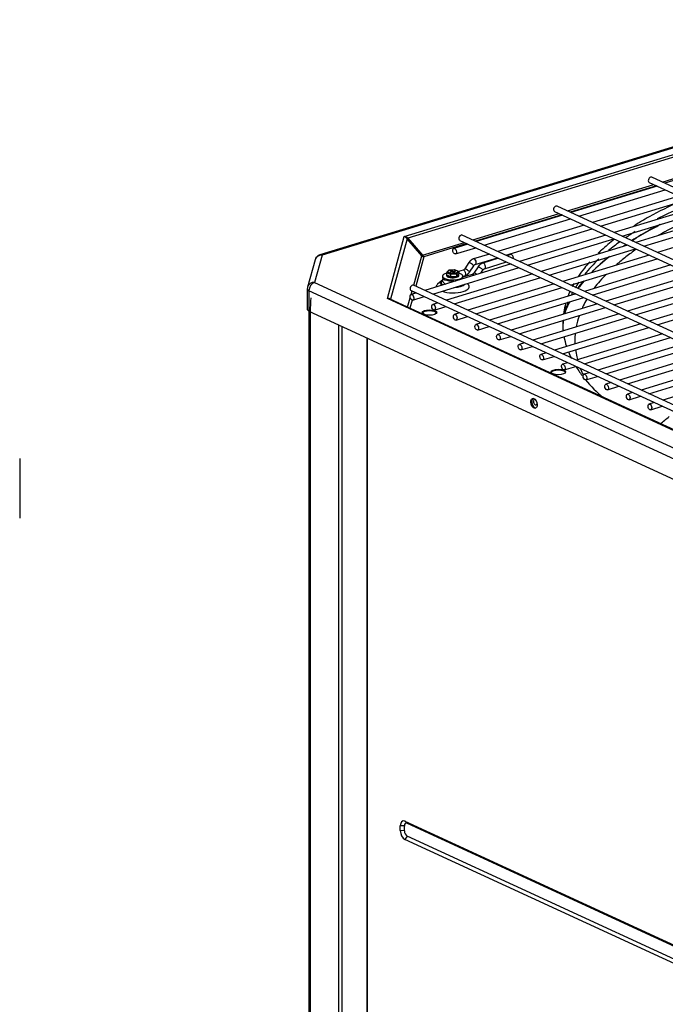
# Model space of a CAD drawing. Units: inches. Extents: x 0 to 12496, y 0 to 8913.
# Drawn here: x 7481 to 7746, y 6464 to 6869 of the extents above; entities that cross this region are included whole.
import ezdxf

# ---------------------------------------------------------------- set-up
doc = ezdxf.new("R2010")
doc.units = ezdxf.units.IN
doc.header["$MEASUREMENT"] = 0
doc.layers.add('LG-PRODUCT', color=3, linetype='Continuous')

msp = doc.modelspace()

# ---------------------------------------------------------------- linework, layer by layer
at = {"layer": 'LG-PRODUCT'}
for p, q in [((7921.16, 6869.37), (7604.21, 6772.53)), ((7922.04, 6869.28), (7605.08, 6772.44)), ((7638.93, 6780.05), (7895.32, 6858.39)), ((7895.41, 6857.31), (7640.44, 6779.41)), ((7745.06, 6802.5), (7780.58, 6813.36)), ((7781.64, 6812.87), (7746.11, 6802.02)), ((8058.7, 6657.82), (7740.75, 6804.49)), ((7706.08, 6790.6), (7741.61, 6801.45)), ((7742.67, 6800.96), (7707.14, 6790.11)), ((7743.01, 6800.81), (7707.48, 6789.95)), ((7710.76, 6788.44), (7746.28, 6799.3)), ((7739.74, 6802.31), (8057.69, 6655.64)), ((7751.91, 6796.7), (7716.38, 6785.85)), ((7719.66, 6784.34), (7755.18, 6795.19)), ((8019.73, 6645.91), (7701.77, 6792.58)), ((7760.81, 6792.59), (7725.28, 6781.74)), ((7728.56, 6780.23), (7764.08, 6791.08)), ((7667.11, 6778.69), (7702.64, 6789.54)), ((7703.69, 6789.06), (7668.16, 6778.2)), ((7704.03, 6788.9), (7668.51, 6778.04)), ((7671.78, 6776.53), (7707.31, 6787.39)), ((7700.77, 6790.4), (8018.72, 6643.74)), ((7769.71, 6788.49), (7734.18, 6777.63)), ((7737.46, 6776.12), (7772.98, 6786.98)), ((7712.94, 6784.79), (7677.41, 6773.94)), ((7680.68, 6772.43), (7716.21, 6783.28)), ((7778.61, 6784.38), (7743.08, 6773.53)), ((7631.95, 6754.52), (7638.93, 6780.05)), ((7640.1, 6779.17), (7633.31, 6754.33)), ((7646.09, 6772.13), (7640.1, 6779.17)), ((7640.44, 6779.41), (7646.43, 6772.37)), ((7980.75, 6634.01), (7662.8, 6780.68)), ((7721.84, 6780.69), (7686.31, 6769.83)), ((7689.58, 6768.32), (7725.11, 6779.18)), ((7646.43, 6772.37), (7663.66, 6777.64)), ((7664.72, 6777.15), (7647.02, 6771.74)), ((7665.06, 6776.99), (7659.28, 6775.22)), ((7659.98, 6772.93), (7668.34, 6775.48)), ((7661.79, 6778.5), (7979.75, 6631.83)), ((7730.74, 6776.58), (7695.21, 6765.73)), ((7698.48, 6764.22), (7734.01, 6775.07)), ((7605.08, 6772.44), (7602.01, 6761.21)), ((7642.78, 6760.03), (7646.09, 6772.13)), ((7647.02, 6771.74), (7643.7, 6759.6)), ((7673.96, 6772.88), (7667.44, 6770.89)), ((7668.14, 6768.6), (7677.23, 6771.37)), ((7677.75, 6771.14), (7671.22, 6769.14)), ((7682.72, 6772.66), (7681.19, 6772.19)), ((7739.64, 6772.48), (7704.11, 6761.62)), ((7707.38, 6760.11), (7742.91, 6770.97)), ((7602.19, 6770.45), (7599.12, 6759.22)), ((7682.86, 6768.78), (7647.33, 6757.92)), ((7650.61, 6756.41), (7686.14, 6767.27)), ((7665.47, 6769.35), (7663.77, 6766.8)), ((7665.77, 6765.47), (7667.47, 6768.02)), ((7669.26, 6767.61), (7667.56, 6765.05)), ((7671.22, 6769.14), (7671.22, 6769.14)), ((7671.92, 6766.85), (7681.02, 6769.63)), ((7748.54, 6768.37), (7713.01, 6757.52)), ((7716.28, 6756.01), (7751.81, 6766.86)), ((7654.66, 6763.78), (7654.66, 6763.34)), ((7654.66, 6763.34), (7654.66, 6763.34)), ((7691.76, 6764.67), (7656.23, 6753.82)), ((7656.34, 6764.66), (7656.31, 6764.51)), ((7656.34, 6764.66), (7656.31, 6764.51)), ((7656.31, 6764.51), (7656.31, 6764.06)), ((7656.31, 6764.51), (7656.31, 6764.06)), ((7656.31, 6764.06), (7656.31, 6764.06)), ((7656.31, 6764.06), (7656.31, 6764.06)), ((7657.95, 6764.45), (7656.34, 6765.19)), ((7656.34, 6765.19), (7656.34, 6764.36)), ((7656.34, 6764.36), (7657.95, 6763.61)), ((7657.31, 6766.24), (7656.43, 6765.38)), ((7657.47, 6766.26), (7656.69, 6765.49)), ((7656.69, 6765.49), (7658.08, 6764.85)), ((7657.47, 6766.26), (7657.31, 6766.24)), ((7659.69, 6766.42), (7657.39, 6766.28)), ((7659.65, 6766.39), (7657.47, 6766.26)), ((7657.74, 6765.42), (7658.44, 6765.64)), ((7657.74, 6765.42), (7658.12, 6765.25)), ((7657.87, 6765.9), (7658.34, 6766.04)), ((7658.44, 6765.64), (7657.87, 6765.9)), ((7660.47, 6764.6), (7657.95, 6764.45)), ((7657.95, 6764.45), (7657.95, 6763.61)), ((7657.95, 6763.61), (7660.47, 6763.77)), ((7658.08, 6764.85), (7660.25, 6764.98)), ((7658.82, 6765.46), (7658.12, 6765.25)), ((7658.34, 6765.68), (7658.34, 6766.04)), ((7658.91, 6765.78), (7658.34, 6766.04)), ((7658.44, 6765.35), (7658.44, 6765.64)), ((7658.82, 6765.46), (7659.39, 6765.2)), ((7658.91, 6765.78), (7659.6, 6765.99)), ((7658.91, 6765.42), (7658.91, 6765.78)), ((7659.98, 6765.82), (7659.28, 6765.6)), ((7659.28, 6765.25), (7659.28, 6765.6)), ((7659.28, 6765.6), (7659.85, 6765.34)), ((7659.39, 6765.2), (7659.85, 6765.34)), ((7659.51, 6752.31), (7695.04, 6763.16)), ((7659.6, 6765.7), (7659.6, 6765.99)), ((7659.6, 6765.99), (7659.98, 6765.82)), ((7659.71, 6766.41), (7659.65, 6766.39)), ((7661.04, 6765.75), (7659.65, 6766.39)), ((7661.22, 6765.72), (7659.71, 6766.41)), ((7660.25, 6764.98), (7661.04, 6765.75)), ((7661.38, 6765.49), (7660.47, 6764.6)), ((7660.47, 6763.77), (7661.38, 6764.66)), ((7660.47, 6764.6), (7660.47, 6763.77)), ((7663.1, 6766.23), (7661.29, 6765.68)), ((7661.38, 6765.49), (7661.38, 6764.66)), ((7661.41, 6764.06), (7661.41, 6764.51)), ((7661.41, 6764.06), (7661.41, 6764.51)), ((7666.89, 6764.48), (7663.06, 6763.31)), ((7663.06, 6763.71), (7663.8, 6763.93)), ((7663.06, 6763.34), (7663.06, 6763.78)), ((7670.38, 6764.97), (7671.26, 6766.28)), ((7757.44, 6764.26), (7721.91, 6753.41)), ((7725.18, 6751.9), (7760.71, 6762.76)), ((7602.01, 6761.21), (7924.51, 6612.44)), ((7922.84, 6630.83), (7642.76, 6760.03)), ((7652.06, 6759.45), (7652.07, 6759.37)), ((7654.16, 6761.77), (7652.65, 6760.48)), ((7665.08, 6760.48), (7664.77, 6760.74)), ((7700.66, 6760.57), (7665.13, 6749.71)), ((7668.41, 6748.2), (7703.94, 6759.06)), ((7766.34, 6760.16), (7730.81, 6749.3)), ((7734.08, 6747.79), (7769.61, 6758.65)), ((7599.01, 6758.43), (7599.01, 6750.09)), ((7922.19, 6608.95), (7599.69, 6757.72)), ((7599.69, 6757.72), (7599.69, 6749.38)), ((7913.06, 6624.84), (7631.95, 6754.52)), ((7640.3, 6750.98), (7641.37, 6754.9)), ((7643.89, 6756.87), (7641.71, 6756.21)), ((7641.73, 6756.21), (7642.14, 6757.68)), ((7641.76, 6757.85), (7921.84, 6628.65)), ((7642.41, 6753.91), (7647.16, 6755.36)), ((7643.06, 6757.25), (7642.87, 6756.56)), ((7709.56, 6756.46), (7674.03, 6745.61)), ((7677.31, 6744.1), (7712.84, 6754.95)), ((7775.24, 6756.05), (7739.71, 6745.2)), ((7742.98, 6743.69), (7778.51, 6754.54)), ((7913.38, 6625.01), (7633.14, 6754.29)), ((7633.31, 6754.33), (7633.67, 6754.04)), ((7633.31, 6754.33), (7633.36, 6754.18)), ((7642.14, 6753.91), (7641.22, 6750.56)), ((7652.79, 6752.77), (7650.61, 6752.1)), ((7651.31, 6749.8), (7656.06, 6751.26)), ((7718.46, 6752.36), (7682.93, 6741.5)), ((7686.21, 6739.99), (7721.74, 6750.85)), ((7705.07, 6751.64), (7705.07, 6748.97)), ((7599.69, 6749.38), (7922.19, 6600.61)), ((7661.69, 6748.66), (7659.51, 6747.99)), ((7660.21, 6745.7), (7664.96, 6747.15)), ((7727.36, 6748.25), (7691.84, 6737.4)), ((7695.11, 6735.89), (7730.64, 6746.74)), ((7612.02, 5819.39), (7612.02, 6743.68)), ((7613.29, 6743.09), (7613.29, 5819.34)), ((7670.59, 6744.55), (7668.41, 6743.89)), ((7669.11, 6741.59), (7673.86, 6743.04)), ((7736.26, 6744.15), (7700.74, 6733.29)), ((7704.01, 6731.78), (7739.54, 6742.64)), ((7623.49, 6738.39), (7623.49, 5865.16)), ((7623.67, 6738.3), (7623.67, 5864.98)), ((7679.49, 6740.45), (7677.31, 6739.78)), ((7678.01, 6737.49), (7682.76, 6738.94)), ((7745.16, 6740.04), (7709.64, 6729.18)), ((7712.91, 6727.68), (7748.44, 6738.53)), ((7688.39, 6736.34), (7686.21, 6735.68)), ((7686.91, 6733.38), (7691.66, 6734.83)), ((7754.06, 6735.93), (7718.54, 6725.08)), ((7721.81, 6723.57), (7757.34, 6734.43)), ((7697.29, 6732.24), (7695.11, 6731.57)), ((7695.81, 6729.28), (7700.56, 6730.73)), ((7762.96, 6731.83), (7727.44, 6720.97)), ((7730.71, 6719.46), (7766.24, 6730.32)), ((7706.19, 6728.13), (7704.01, 6727.47)), ((7704.71, 6725.17), (7709.46, 6726.62)), ((7771.86, 6727.72), (7736.34, 6716.87)), ((7739.61, 6715.36), (7775.14, 6726.21)), ((7715.09, 6724.03), (7712.91, 6723.36)), ((7713.61, 6721.07), (7718.36, 6722.52)), ((7780.76, 6723.62), (7745.24, 6712.76)), ((7723.99, 6719.92), (7721.81, 6719.26)), ((7722.51, 6716.96), (7727.26, 6718.41)), ((7732.89, 6715.82), (7730.71, 6715.15)), ((7731.41, 6712.85), (7736.16, 6714.31)), ((7741.79, 6711.71), (7739.61, 6711.04)), ((7740.31, 6708.75), (7745.06, 6710.2)), ((7480.67, 6688.68), (7480.67, 6671.43)), ((7480.67, 6671.43), (7480.67, 6664.08)), ((7638.97, 6537.37), (7637.28, 6537.43)), ((7637.28, 6535.49), (7637.28, 6537.43)), ((7638.97, 6535.42), (7637.28, 6535.49)), ((7638.97, 6535.42), (7638.97, 6537.37)), ((7640.11, 6538.51), (7639.18, 6539.34)), ((7639.18, 6539.34), (7883.65, 6426.57)), ((7640.11, 6538.51), (7884.58, 6425.74)), ((7640.11, 6533.23), (7639.18, 6531.83)), ((7883.65, 6419.06), (7639.18, 6531.83)), ((7884.58, 6420.45), (7640.11, 6533.23))]:
    msp.add_line(p, q, dxfattribs=at)
for centre, start, end in [((7605.08, 6769.66), 106.9896, 164.7101), ((7602.01, 6758.43), 164.7101, 180)]:
    msp.add_arc(centre, 3, start, end, dxfattribs=at)
for centre, major_axis, ratio, start_param, end_param in [((7740.24, 6803.4), (-0.5, -1.09), 0.718873, 3.712119, 6.283185), ((7740.24, 6803.4), (-0.5, -1.09), 0.718873, 3.141527, 3.712119), ((7701.27, 6791.49), (-0.5, -1.09), 0.718873, 3.712119, 6.283185), ((7701.27, 6791.49), (-0.5, -1.09), 0.718873, 3.141527, 3.712119), ((7638.93, 6778.38), (-1.26, 1.51), 0.718809, 4.639015, 5.424413), ((7638.93, 6778.38), (-2.1, 0.53), 0.760708, 4.115356, 4.900755), ((7641.03, 6780), (-1.01, -0.86), 0.068619, 0.339652, 0.88768), ((7662.3, 6779.59), (-0.5, -1.09), 0.718873, 3.712119, 6.283185), ((7662.3, 6779.59), (-0.5, -1.09), 0.718873, 3.141527, 3.712119), ((7605.08, 6769.66), (-2.89, 0.79), 0.922012, 4.959306, 6.283162), ((7605.08, 6769.66), (0.88, -2.87), 0.585049, 2.660317, 3.141588), ((7647.02, 6772.96), (-1.01, -0.86), 0.068619, 0.339652, 0.88768), ((7647.02, 6772.96), (-1.27, 0.35), 0.922012, 1.032315, 1.817713), ((7647.02, 6772.96), (-0.39, 1.26), 0.585049, 1.874919, 2.660317), ((7667.79, 6769.74), (0.35, -1.15), 0.585049, 0.016864, 3.141593), ((7683.07, 6771.51), (-0.35, 1.15), 0.585049, 4.065786, 6.283185), ((7664.77, 6766.14), (0.999, -0.665), 0.14823, 0, 3.141428), ((7666.47, 6768.69), (0.999, -0.665), 0.14823, 0, 3.141428), ((7670.26, 6766.94), (-0.999, 0.665), 0.14823, 3.141532, 6.283185), ((7671.57, 6768), (-0.35, 1.15), 0.585049, 3.159425, 6.283185), ((7658.86, 6763.78), (-4.2, 0), 0.375419, 5.355266, 6.283185), ((7658.86, 6763.78), (-4.2, 0), 0.375419, 0, 2.253915), ((7658.86, 6763.34), (-4.2, 0), 0.375419, 0, 1.881446), ((7658.86, 6764.51), (-2.55, 0), 0.375419, 0, 2.253926), ((7658.86, 6764.51), (-2.55, 0), 0.375419, 0, 2.253926), ((7658.86, 6764.06), (-2.55, 0), 0.375419, 0, 2.253926), ((7658.86, 6764.06), (-2.55, 0), 0.375419, 0, 2.253926), ((7656.69, 6765.21), (0.339, 0.059), 0.804518, 1.431232, 3.002029), ((7658.08, 6764.57), (0.057, 0.303), 0.361404, 0.479913, 2.050709), ((7660.25, 6764.7), (-0.127, 0.285), 0.624769, 4.092912, 5.663708), ((7658.86, 6764.51), (-2.55, 0), 0.375419, 2.253912, 3.301125), ((7658.86, 6764.51), (-2.55, 0), 0.375419, 2.253912, 3.301125), ((7658.86, 6764.06), (-2.55, 0), 0.375419, 2.253912, 3.141598), ((7658.86, 6764.06), (-2.55, 0), 0.375419, 2.253912, 3.141598), ((7661.04, 6765.47), (0.339, 0.059), 0.804518, 6.143621, 7.714418), ((7658.86, 6763.78), (-4.2, 0), 0.375419, 2.253922, 4.06967), ((7658.86, 6763.34), (-4.2, 0), 0.375419, 2.6264, 3.141613), ((7663.45, 6765.08), (0.35, -1.15), 0.585049, 0, 3.141649), ((7667.24, 6763.34), (-0.35, 1.15), 0.585049, 5.27647, 6.283128), ((7668.56, 6764.39), (-0.999, 0.665), 0.14823, 4.611199, 6.283185), ((7602.01, 6758.43), (-2.89, 0.79), 0.922012, 4.959306, 6.283162), ((7602.01, 6758.43), (-1.26, -2.72), 0.718873, 3.712103, 5.282899), ((7642.26, 6758.94), (-0.5, -1.09), 0.718873, 3.712119, 6.283185), ((7642.26, 6758.94), (-0.5, -1.09), 0.718873, 3.141527, 3.712119), ((7658.86, 6759.45), (-6.8, 0), 0.375419, 5.866063, 6.283185), ((7658.86, 6760.99), (5.14, 0), 0.375419, 2.724567, 3.638284), ((7658.86, 6761.12), (4.8, 0), 0.375419, 2.650937, 3.681875), ((7658.86, 6760.99), (5.14, 0), 0.375419, 4.792129, 5.998895), ((7658.86, 6761.12), (4.8, 0), 0.375419, 5.040708, 5.750317), ((7658.86, 6759.45), (-6.8, 0), 0.375419, 2.25392, 3.558668), ((7602.01, 6758.43), (3, 0), 0.375419, 3.141613, 3.824717), ((7631.95, 6752.85), (1.73, 1.1), 0.763174, 0.332862, 1.118261), ((7631.95, 6752.85), (2.21, 0.12), 0.753375, 0.745778, 1.531176), ((7658.86, 6759.45), (-6.8, 0), 0.375419, 0.838734, 2.25392), ((7602.01, 6750.09), (3, 0), 0.375419, 3.141613, 3.824717), ((7649.29, 6748.34), (-3, 0), 0.375419, 3.340417, 6.084293), ((7702.32, 6723.88), (-3, 0), 0.375419, 3.340417, 6.084293), ((7692.68, 6711.49), (-0.61, 2.01), 0.585049, 0.159025, 1.089532), ((7692.68, 6711.49), (-0.61, 2.01), 0.585049, 1.089511, 2.982498), ((7692.82, 6711.96), (0.37, -1.21), 0.585049, 3.014723, 6.283185), ((7692.82, 6711.96), (0.37, -1.21), 0.585049, 0, 0.800111), ((7639.18, 6536.56), (-0.88, 2.87), 0.585049, 5.80191, 7.372706), ((7639.18, 6534.61), (-0.88, 2.87), 0.585049, 1.089521, 2.660317), ((7640.11, 6536.84), (-0.53, 1.72), 0.585049, 5.80191, 7.372706), ((7640.11, 6534.9), (-0.53, 1.72), 0.585049, 1.089521, 2.660317)]:
    msp.add_ellipse(centre, major_axis=major_axis, ratio=ratio, start_param=start_param, end_param=end_param, dxfattribs=at)
for centre, major_axis, ratio in [((7659.63, 6774.07), (-0.35, 1.15), 0.585049), ((7642.06, 6755.06), (-0.35, 1.15), 0.585049), ((7650.96, 6750.95), (-0.35, 1.15), 0.585049), ((7649.29, 6748.78), (-3, 0), 0.375419), ((7659.86, 6746.85), (-0.35, 1.15), 0.585049), ((7668.76, 6742.74), (-0.35, 1.15), 0.585049), ((7677.66, 6738.64), (-0.35, 1.15), 0.585049), ((7686.56, 6734.53), (-0.35, 1.15), 0.585049), ((7695.46, 6730.42), (-0.35, 1.15), 0.585049), ((7704.36, 6726.32), (-0.35, 1.15), 0.585049), ((7702.32, 6724.32), (-3, 0), 0.375419), ((7713.26, 6722.21), (-0.35, 1.15), 0.585049), ((7722.16, 6718.11), (-0.35, 1.15), 0.585049), ((7731.06, 6714), (-0.35, 1.15), 0.585049), ((7692.3, 6711.38), (-0.61, 2.01), 0.585049), ((7739.96, 6709.9), (-0.35, 1.15), 0.585049)]:
    msp.add_ellipse(centre, major_axis=major_axis, ratio=ratio, dxfattribs=at)
for points, knots in [([(7752.68, 6794.67), (7752.56, 6794.62), (7752.44, 6794.56), (7747.85, 6792.49), (7743.62, 6790.38), (7737.53, 6786.98), (7735.43, 6785.74), (7733.43, 6784.48)], [0, 0, 0, 0, 0.016887, 0.016887, 0.645224, 0.645224, 1, 1, 1, 1]), ([(7757.52, 6794.09), (7755.75, 6793.36), (7754.02, 6792.6), (7749.08, 6790.38), (7745.97, 6788.86), (7743.02, 6787.32)], [0, 0, 0, 0, 0.343823, 0.343823, 1, 1, 1, 1]), ([(7764.75, 6790.76), (7761.18, 6789.31), (7753.64, 6786.02), (7746.88, 6782.5), (7743.43, 6780.52)], [0, 0, 0, 0, 0.454124, 1, 1, 1, 1]), ([(7744.1, 6785.04), (7742.84, 6784.4), (7741.61, 6783.74), (7737.62, 6781.54), (7734.97, 6779.98), (7732.48, 6778.38)], [0, 0, 0, 0, 0.300148, 0.300148, 1, 1, 1, 1]), ([(7732.53, 6778.36), (7734.92, 6779.88), (7737.44, 6781.37), (7741.52, 6783.61), (7742.98, 6784.38), (7744.47, 6785.15)], [0, 0, 0, 0, 0.652285, 0.652285, 1, 1, 1, 1]), ([(7725.47, 6778.97), (7723.55, 6777.5), (7721.74, 6776), (7719.61, 6774.07), (7719.17, 6773.66), (7718.73, 6773.24)], [0, 0, 0, 0, 0.787738, 0.787738, 1, 1, 1, 1]), ([(7734.39, 6774.84), (7732.91, 6773.81), (7730.06, 6771.72), (7727.46, 6769.59), (7726.21, 6768.51)], [0, 0, 0, 0, 0.495732, 1, 1, 1, 1]), ([(7730.12, 6776.83), (7729.92, 6776.7), (7729.73, 6776.57), (7729.38, 6776.33), (7729.23, 6776.23), (7729.08, 6776.12)], [0, 0, 0, 0, 0.560387, 0.560387, 1, 1, 1, 1]), ([(7663.77, 6766.8), (7663.69, 6766.68), (7663.53, 6766.48), (7663.27, 6766.3), (7663.15, 6766.24), (7663.1, 6766.23)], [0, 0, 0, 0, 0.351948, 0.713726, 1, 1, 1, 1]), ([(7667.47, 6768.02), (7667.55, 6768.14), (7667.71, 6768.34), (7667.97, 6768.53), (7668.09, 6768.58), (7668.14, 6768.6)], [0, 0, 0, 0, 0.351948, 0.713726, 1, 1, 1, 1]), ([(7671.26, 6766.28), (7671.34, 6766.39), (7671.5, 6766.6), (7671.76, 6766.78), (7671.88, 6766.84), (7671.92, 6766.85)], [0, 0, 0, 0, 0.351948, 0.713726, 1, 1, 1, 1]), ([(7715.2, 6769.62), (7714.44, 6768.78), (7713.71, 6767.93), (7712.14, 6765.96), (7711.32, 6764.84), (7710.56, 6763.72)], [0, 0, 0, 0, 0.435158, 0.435158, 1, 1, 1, 1]), ([(7654.84, 6762.96), (7654.78, 6762.84), (7654.65, 6762.49), (7654.65, 6761.86), (7654.95, 6761.22), (7655.39, 6760.79), (7655.71, 6760.59), (7655.86, 6760.51)], [0, 0, 0, 0, 0.136741, 0.36991, 0.595915, 0.829196, 1, 1, 1, 1]), ([(7667.56, 6765.05), (7667.48, 6764.94), (7667.31, 6764.74), (7667.06, 6764.55), (7666.94, 6764.49), (7666.89, 6764.48)], [0, 0, 0, 0, 0.351948, 0.713726, 1, 1, 1, 1]), ([(7654.7, 6762.12), (7654.69, 6762.12), (7654.27, 6761.91), (7653.87, 6761.68), (7653.78, 6761.33), (7653.78, 6761.32)], [0, 0, 0, 0, 0.028284, 0.976037, 1, 1, 1, 1]), ([(7600.45, 6754.81), (7600.31, 6752.95), (7600.2, 6751.08), (7600.2, 6441.06), (7600.2, 6132.95), (7600.2, 5824.85)], [0, 0, 0, 0, 0.00619, 0.00619, 1, 1, 1, 1]), ([(7714.05, 6754.31), (7713.5, 6753.37), (7712.83, 6752.1), (7712.24, 6750.83), (7712.09, 6750.5)], [0, 0, 0, 0, 0.738515, 1, 1, 1, 1]), ([(7710.93, 6747.57), (7710.9, 6747.49), (7710.38, 6746), (7709.96, 6744.45), (7709.68, 6742.99), (7709.67, 6742.94)], [0, 0, 0, 0, 0.05808, 0.965523, 1, 1, 1, 1]), ([(7709.27, 6740.23), (7709.22, 6739.79), (7709.11, 6738.36), (7709.1, 6736.93), (7709.15, 6735.95)], [0, 0, 0, 0, 0.313666, 1, 1, 1, 1]), ([(7709.36, 6733.49), (7709.49, 6732.49), (7709.74, 6731.13), (7710.08, 6729.77), (7710.18, 6729.41)], [0, 0, 0, 0, 0.732309, 1, 1, 1, 1])]:
    msp.add_open_spline(points, degree=3, knots=knots, dxfattribs=at)
for points, degree in [([(7733.9, 6782.11), (7732.52, 6781.24), (7731.18, 6780.37), (7729.89, 6779.49)], 3), ([(7727.64, 6777.91), (7726.02, 6776.74), (7724.47, 6775.55), (7723, 6774.34)], 3), ([(7729.25, 6776.2), (7729.55, 6776.4), (7729.85, 6776.6), (7730.15, 6776.81)], 3), ([(7667.44, 6770.89), (7666.23, 6770.49), (7665.47, 6769.35)], 2), ([(7718.97, 6770.8), (7716.8, 6768.76), (7714.86, 6766.67), (7713.15, 6764.55)], 3), ([(7716.03, 6765.34), (7718.24, 6767.58), (7720.7, 6769.77), (7723.41, 6771.92)], 3), ([(7723.39, 6771.91), (7720.72, 6769.78), (7718.28, 6767.6), (7716.1, 6765.37)], 3), ([(7671.22, 6769.14), (7670.02, 6768.75), (7669.26, 6767.61)], 2), ([(7663.8, 6763.93), (7665, 6764.33), (7665.77, 6765.47)], 2), ([(7722.06, 6764.6), (7720.2, 6762.71), (7718.54, 6760.8), (7717.09, 6758.86)], 3), ([(7708.75, 6760.8), (7708.51, 6760.37), (7708.27, 6759.94), (7708.05, 6759.5)], 3), ([(7710.69, 6761.24), (7710.18, 6760.5), (7709.71, 6759.75), (7709.26, 6759.01)], 3), ([(7710.3, 6758.67), (7711.07, 6759.71), (7711.88, 6760.74), (7712.76, 6761.77)], 3), ([(7712.87, 6761.82), (7711.99, 6760.76), (7711.16, 6759.7), (7710.39, 6758.63)], 3), ([(7707, 6757.33), (7706.77, 6756.79), (7706.55, 6756.26), (7706.34, 6755.72)], 3), ([(7708.06, 6756.85), (7707.95, 6756.64), (7707.84, 6756.42), (7707.73, 6756.2)], 3), ([(7708.64, 6756.26), (7708.73, 6756.4), (7708.82, 6756.54), (7708.92, 6756.68)], 3), ([(7709.02, 6756.64), (7708.94, 6756.53), (7708.87, 6756.41), (7708.8, 6756.3)], 3), ([(7705.07, 6751.64), (7704.78, 6750.5), (7704.55, 6749.36), (7704.4, 6748.23)], 3), ([(7707.01, 6753.23), (7706.13, 6751.58), (7705.4, 6749.92), (7704.8, 6748.24)], 3), ([(7706.42, 6753.24), (7705.86, 6751.83), (7705.41, 6750.4), (7705.07, 6748.97)], 3), ([(7705.36, 6752.75), (7705.25, 6752.38), (7705.16, 6752.01), (7705.07, 6751.64)], 3), ([(7705.24, 6749.86), (7705.7, 6750.97), (7706.23, 6752.07), (7706.82, 6753.16)], 3), ([(7599.8, 5825.34), (7599.8, 6133.28), (7599.8, 6441.21), (7599.8, 6749.14)], 3), ([(7704.16, 6745.67), (7704.09, 6744.21), (7704.13, 6742.75), (7704.27, 6741.29)], 3), ([(7704.42, 6745.72), (7704.22, 6744.33), (7704.13, 6742.94), (7704.13, 6741.56)], 3), ([(7704.63, 6738.83), (7704.87, 6737.53), (7705.2, 6736.23), (7705.62, 6734.94)], 3), ([(7706.43, 6732.67), (7706.81, 6731.73), (7707.23, 6730.8), (7707.7, 6729.86)], 3), ([(7709.49, 6726.66), (7710.28, 6725.38), (7711.16, 6724.1), (7712.12, 6722.84)], 3), ([(7711.47, 6725.56), (7711.82, 6724.7), (7712.2, 6723.84), (7712.62, 6722.99)], 3), ([(7713.47, 6721.36), (7713.64, 6721.05), (7713.81, 6720.74), (7713.99, 6720.44)], 3), ([(7713.51, 6721.09), (7715.62, 6718.55), (7718.09, 6716.04), (7720.91, 6713.58)], 3), ([(7744.31, 6702.93), (7745.46, 6703.95), (7746.67, 6704.97), (7747.94, 6705.97)], 3)]:
    msp.add_open_spline(points, degree=degree, dxfattribs=at)

doc.saveas('drawing.dxf')
